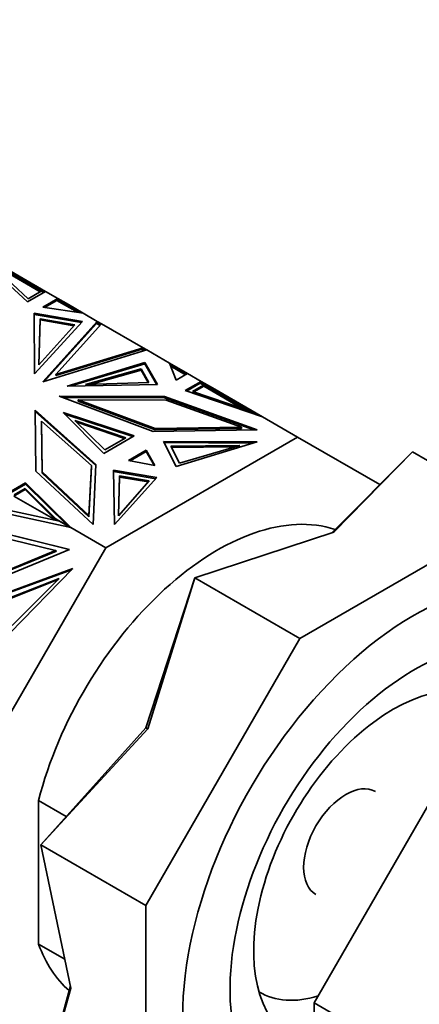
# Model space of a CAD drawing. Units: millimetres. Extents: x 0 to 776, y 0 to 1164.
# Drawn here: x 594 to 621, y 287 to 353 of the extents above; entities that cross this region are included whole.
import ezdxf
from ezdxf import colors
from ezdxf.entities.mleader import LeaderData, LeaderLine
from ezdxf.math import Vec2, Vec3

# ---------------------------------------------------------------- set-up
doc = ezdxf.new("R2010")
doc.units = ezdxf.units.MM
doc.layers.add('DV7_Défaut', color=7, linetype='Continuous')
doc.layers.add('Défaut', color=7, linetype='Continuous')

# ---------------------------------------------------------------- blocks, each defined once
blk = doc.blocks.new('_DOT')
at = {"color": 0}
blk.add_line((0, 0), (-1, 0), dxfattribs=at)
at = {"color": 0, "const_width": 0.333}
blk.add_lwpolyline([(-0.1665, 0, 1), (0.1665, 0, 1)], format="xyb", close=True, dxfattribs=at)
blk = doc.blocks.new('SE6')
at = {"layer": 'DV7_Défaut', "color": 7, "linetype": 'Continuous', "lineweight": 35}
for p, q in [((594.9, 333.875), (590.751, 337.666)), ((596.108, 334.573), (590.752, 337.665)), ((595.835, 334.615), (591.808, 336.94)), ((594.934, 334.071), (592.077, 336.737)), ((592.267, 336.559), (595.755, 334.546)), ((596.108, 334.573), (594.9, 333.875)), ((595.813, 334.58), (594.934, 334.071)), ((595.967, 334.491), (595.813, 334.58)), ((595.835, 334.615), (595.815, 334.579)), ((596.008, 334.515), (595.835, 334.615)), ((596.937, 334.095), (595.93, 333.514)), ((596.108, 334.573), (596.108, 334.573)), ((596.937, 334.095), (596.108, 334.573)), ((596.937, 334.095), (596.866, 333.972)), ((596.888, 334.007), (596.867, 333.971)), ((598.371, 333.151), (596.888, 334.007)), ((596.937, 334.095), (596.937, 334.095)), ((596.937, 334.095), (597.648, 333.684)), ((595.93, 333.514), (598.641, 333.111)), ((596.866, 333.972), (596.043, 333.497)), ((598.26, 333.167), (596.866, 333.972)), ((597.598, 333.597), (597.648, 333.684)), ((597.648, 333.684), (598.64, 333.111)), ((595.361, 329.036), (595.35, 333.109)), ((595.35, 333.109), (598.593, 332.554)), ((598.528, 332.483), (595.35, 333.027)), ((595.658, 329.63), (595.751, 332.736)), ((595.751, 332.736), (595.751, 332.655)), ((595.751, 332.736), (598.086, 332.324)), ((598.641, 333.111), (598.64, 333.111)), ((598.64, 333.111), (598.64, 333.111)), ((599.591, 332.562), (598.641, 333.111)), ((598.593, 332.554), (595.361, 329.036)), ((598.086, 332.324), (595.658, 329.63)), ((595.661, 329.633), (595.751, 332.655)), ((595.751, 332.655), (598.022, 332.254)), ((599.591, 332.562), (595.918, 328.501)), ((599.543, 332.427), (596.02, 328.532)), ((596.811, 329), (599.882, 332.394)), ((599.591, 332.562), (599.543, 332.427)), ((599.543, 332.427), (599.785, 332.287)), ((599.813, 332.319), (599.557, 332.466)), ((599.571, 332.458), (599.591, 332.562)), ((599.59, 332.479), (599.571, 332.458)), ((599.604, 332.471), (599.571, 332.458)), ((599.604, 332.471), (599.59, 332.479)), ((599.591, 332.478), (599.591, 332.562)), ((599.591, 332.562), (599.591, 332.562)), ((599.591, 332.562), (599.882, 332.394)), ((599.591, 332.562), (599.613, 332.434)), ((599.611, 332.435), (599.604, 332.471)), ((602.669, 330.785), (599.882, 332.394)), ((599.882, 332.394), (599.882, 332.394)), ((602.669, 330.785), (596.811, 329)), ((602.613, 330.687), (596.811, 328.918)), ((602.62, 330.698), (602.599, 330.662)), ((602.795, 330.597), (602.62, 330.698)), ((602.669, 330.785), (602.63, 330.692)), ((602.669, 330.785), (602.669, 330.785)), ((602.669, 330.785), (602.926, 330.637)), ((602.669, 330.785), (602.669, 330.785)), ((595.918, 328.501), (602.926, 330.637)), ((602.601, 330.665), (602.598, 330.663)), ((602.598, 330.663), (602.741, 330.58)), ((602.926, 330.637), (602.926, 330.637)), ((604.451, 329.756), (602.926, 330.637)), ((602.926, 330.637), (602.926, 330.637)), ((602.776, 329.792), (597.558, 328.217)), ((597.843, 328.222), (602.776, 329.71)), ((598.79, 328.311), (602.546, 329.375)), ((602.546, 329.375), (602.546, 329.293)), ((602.546, 329.375), (603.056, 328.458)), ((602.776, 329.71), (602.776, 329.792)), ((603.648, 328.309), (602.776, 329.792)), ((602.776, 329.71), (603.601, 328.308)), ((604.451, 329.756), (604.882, 328.608)), ((604.451, 329.756), (604.451, 329.756)), ((604.451, 329.756), (605.661, 329.058)), ((604.451, 329.756), (604.561, 329.577)), ((604.525, 329.63), (604.491, 329.649)), ((604.525, 329.63), (604.498, 329.631)), ((605.561, 329), (604.506, 329.609)), ((604.555, 329.581), (604.525, 329.63)), ((604.529, 329.548), (605.52, 328.976)), ((596.811, 328.918), (596.811, 329)), ((599.118, 328.322), (602.546, 329.293)), ((602.546, 329.293), (603.011, 328.457)), ((604.882, 328.608), (605.661, 329.058)), ((605.661, 329.058), (605.661, 329.058)), ((606.572, 328.532), (605.661, 329.058)), ((597.558, 328.217), (603.648, 328.309)), ((603.056, 328.458), (598.79, 328.311)), ((606.572, 328.532), (605.494, 327.909)), ((606.501, 328.409), (605.583, 327.879)), ((605.995, 327.846), (606.736, 328.274)), ((606.084, 327.816), (606.748, 328.199)), ((606.572, 328.532), (606.501, 328.409)), ((606.736, 328.274), (606.501, 328.409)), ((606.523, 328.444), (606.503, 328.408)), ((606.758, 328.309), (606.523, 328.444)), ((606.572, 328.532), (606.572, 328.532)), ((606.572, 328.532), (607.334, 328.091)), ((606.736, 328.274), (606.706, 328.223)), ((606.706, 328.223), (606.708, 328.222)), ((606.758, 328.309), (606.708, 328.222)), ((606.748, 328.199), (606.708, 328.222)), ((606.708, 328.222), (606.708, 328.222)), ((606.748, 328.199), (609.28, 326.737)), ((607.33, 327.978), (606.758, 328.309)), ((607.284, 328.005), (607.334, 328.091)), ((607.334, 328.091), (610.688, 326.155)), ((597.031, 327.538), (604.119, 327.507)), ((603.35, 325.172), (597.031, 327.538)), ((604.119, 327.426), (597.251, 327.456)), ((604.119, 327.507), (610.336, 325.285)), ((604.119, 327.426), (604.119, 327.507)), ((610.117, 325.281), (604.119, 327.426)), ((605.494, 327.909), (610.689, 326.155)), ((609.562, 326.642), (605.995, 327.846)), ((607.33, 327.978), (607.28, 327.892)), ((609.847, 326.525), (607.33, 327.978)), ((604.22, 327.262), (598.305, 327.287)), ((598.305, 327.287), (603.471, 325.353)), ((598.305, 327.206), (598.305, 327.287)), ((603.471, 325.272), (598.305, 327.206)), ((609.295, 325.447), (604.22, 327.262)), ((595.405, 326.6), (595.459, 322.508)), ((599.503, 322.951), (595.405, 326.6)), ((595.407, 326.517), (599.499, 322.873)), ((597.295, 326.447), (600.019, 323.692)), ((602.068, 324.874), (597.295, 326.447)), ((597.415, 326.326), (601.978, 324.823)), ((610.007, 326.385), (609.562, 326.642)), ((609.847, 326.525), (609.826, 326.49)), ((610.207, 326.318), (609.847, 326.525)), ((610.689, 326.155), (610.688, 326.155)), ((610.688, 326.155), (610.688, 326.155)), ((613.048, 324.793), (610.689, 326.155)), ((595.84, 325.783), (595.84, 325.864)), ((595.884, 322.449), (595.84, 325.864)), ((595.84, 325.864), (599.19, 322.882)), ((595.884, 322.368), (595.84, 325.783)), ((600.102, 323.932), (598.091, 325.906)), ((598.091, 325.906), (601.51, 324.745)), ((598.218, 325.781), (601.421, 324.694)), ((603.471, 325.353), (609.295, 325.447)), ((609.295, 325.365), (609.295, 325.447)), ((600.019, 323.692), (602.068, 324.874)), ((601.51, 324.745), (600.102, 323.932)), ((600.161, 317.352), (613.048, 324.793)), ((610.336, 325.285), (603.35, 325.172)), ((609.295, 325.365), (603.471, 325.272)), ((603.471, 325.272), (603.471, 325.353)), ((613.048, 324.793), (618.591, 321.592)), ((610.343, 324.458), (604.033, 324.496)), ((604.033, 324.496), (604.887, 322.806)), ((610.078, 324.378), (604.075, 324.414)), ((609.174, 324.218), (604.538, 324.178)), ((604.538, 324.178), (605.124, 323.031)), ((608.887, 324.133), (604.579, 324.097)), ((604.887, 322.806), (610.343, 324.458)), ((605.124, 323.031), (609.174, 324.218)), ((602.887, 323.905), (601.698, 323.218)), ((602.887, 323.824), (601.805, 323.198)), ((602.887, 323.824), (602.887, 323.905)), ((603.468, 322.883), (602.887, 323.905)), ((603.416, 322.893), (602.887, 323.824)), ((615.344, 318.341), (620.786, 323.789)), ((615.493, 318.39), (620.786, 323.789)), ((627.857, 319.707), (620.786, 323.789)), ((599.19, 322.882), (599.027, 319.519)), ((599.19, 322.8), (599.027, 319.437)), ((599.19, 322.8), (599.19, 322.882)), ((599.309, 318.918), (599.503, 322.951)), ((601.698, 323.218), (603.468, 322.883)), ((595.459, 322.508), (599.309, 318.918)), ((595.884, 322.368), (595.884, 322.449)), ((599.027, 319.519), (595.884, 322.449)), ((599.027, 319.437), (595.884, 322.368)), ((600.741, 318.914), (600.675, 322.557)), ((600.675, 322.557), (603.602, 322.064)), ((600.676, 322.475), (603.537, 321.993)), ((601.015, 319.507), (601.084, 322.184)), ((601.018, 319.51), (601.084, 322.102)), ((601.084, 322.184), (601.084, 322.102)), ((601.084, 322.184), (603.071, 321.846)), ((601.084, 322.102), (603.008, 321.774)), ((593.685, 321.091), (594.763, 321.714)), ((593.755, 321.05), (594.763, 321.632)), ((594.763, 321.714), (597.801, 318.714)), ((594.763, 321.632), (594.763, 321.714)), ((594.763, 321.632), (597.602, 318.829)), ((603.602, 322.064), (600.741, 318.914)), ((603.071, 321.846), (601.015, 319.507)), ((594.731, 321.261), (593.978, 320.826)), ((596.8, 319.197), (593.978, 320.826)), ((594.731, 321.343), (593.99, 320.915)), ((596.816, 319.283), (594.731, 321.343)), ((594.731, 321.343), (594.731, 321.261)), ((596.827, 319.191), (594.731, 321.261)), ((592.922, 319.77), (597.802, 318.714)), ((597.057, 319.141), (593.395, 319.933)), ((599.027, 319.437), (599.027, 319.519)), ((613.212, 311.252), (627.857, 319.707)), ((596.734, 319.331), (596.835, 319.189)), ((596.816, 319.283), (596.734, 319.331)), ((596.816, 319.283), (597.602, 318.829)), ((597.793, 318.716), (597.057, 319.141)), ((597.801, 318.714), (597.602, 318.829)), ((591.85, 318.698), (597.721, 317.242)), ((597.696, 317.232), (591.9, 318.67)), ((596.791, 317.159), (591.999, 318.348)), ((597.802, 318.714), (597.801, 318.714)), ((600.161, 317.352), (597.802, 318.714)), ((615.493, 318.39), (606.141, 315.334)), ((591.048, 301.568), (600.161, 317.352)), ((597.721, 317.242), (591.787, 314.806)), ((591.844, 315.127), (596.791, 317.159)), ((596.841, 317.13), (591.894, 315.098)), ((596.841, 317.13), (596.791, 317.159)), ((597.936, 315.954), (592.541, 313.971)), ((592.592, 313.942), (597.865, 315.88)), ((593.699, 311.61), (597.936, 315.954)), ((597.029, 315.299), (593.082, 313.737)), ((596.949, 315.219), (593.132, 313.708)), ((593.873, 312.136), (597.029, 315.299)), ((602.864, 305.269), (606.141, 315.334)), ((602.993, 305.195), (606.141, 315.334)), ((613.212, 311.252), (606.141, 315.334)), ((602.857, 293.316), (613.212, 311.252)), ((595.786, 297.398), (602.864, 305.269)), ((602.993, 305.195), (595.786, 297.398)), ((602.993, 305.195), (602.864, 305.269)), ((624.526, 304.72), (614.171, 286.784)), ((595.644, 290.726), (595.644, 300.387)), ((595.644, 300.387), (597.507, 299.312)), ((602.857, 293.316), (595.786, 297.398)), ((597.815, 287.772), (595.786, 297.398)), ((602.857, 276.406), (602.857, 293.316)), ((597.407, 289.709), (595.644, 290.726)), ((595.786, 280.488), (597.783, 287.925)), ((597.815, 287.772), (595.786, 280.488)), ((614.171, 286.784), (621.242, 282.701)), ((614.171, 286.784), (614.171, 269.874))]:
    blk.add_line(p, q, dxfattribs=at)
for centre, major_axis, start_param, end_param in [((607.665, 302.497), (-9, -15.588), 3.256008, 5.162891), ((620.888, 294.863), (11, 19.053), 0, 3.480483), ((620.888, 294.863), (8.75, 15.155), 0, 3.353155), ((619.474, 295.679), (-6.625, -11.475), 2.957886, 6.283185), ((616.292, 297.516), (-2, -3.464), 3.141593, 6.283185), ((607.665, 302.497), (9, 15.588), 2.691091, 3.027177), ((616.292, 297.516), (5.783, 10.016), 3.132811, 3.698438)]:
    blk.add_ellipse(centre, major_axis=major_axis, ratio=0.57735, start_param=start_param, end_param=end_param, dxfattribs=at)

msp = doc.modelspace()

# ---------------------------------------------------------------- block references
at = {"layer": 'Défaut'}
msp.add_blockref('SE6', (0, 0), dxfattribs=at)

# ---------------------------------------------------------------- leaders
at = {"layer": 'Défaut', "color": 7, "linetype": 'Continuous', "lineweight": 18}
ml = msp.add_multileader_mtext('Standard', dxfattribs=at)
ml.set_content('{\\pxsm0.9;\\fSolid Edge ISO|b1||i0||c0|p34;\\W1.;12/11/2018\\P}', color=256)
ml.set_leader_properties()
ml.set_arrow_properties(name='DOT')
ml.build(insert=Vec2(0, 0))
ml.multileader.update_dxf_attribs({"leader_type": 0, "dogleg_length": 0, "arrow_head_size": 12})
ctx = ml.context
ctx.base_point, ctx.char_height, ctx.arrow_head_size, ctx.landing_gap_size = Vec3(656.602, 1156.973), 12, 12, 4.2
notes = []
notes.append((ctx, [(0, (0, 0, 0), (0, 0), (1, 0), 1, [])]))
ctx.mtext.insert = Vec3(658.602, 1163.093)
for ctx, leaders in notes:
    for number, flags, end, landing, length, lines in leaders:
        leader = LeaderData()
        leader.index, (leader.has_last_leader_line, leader.has_dogleg_vector, leader.attachment_direction) = number, flags
        leader.last_leader_point, leader.dogleg_vector, leader.dogleg_length = Vec3(end), Vec3(landing), length
        for number, points, colour, breaks in lines:
            line = LeaderLine()
            line.index, line.vertices, line.color, line.breaks = number, Vec3.list(points), colors.encode_raw_color(colour), breaks
            leader.lines.append(line)
        ctx.leaders.append(leader)

doc.saveas('drawing.dxf')
